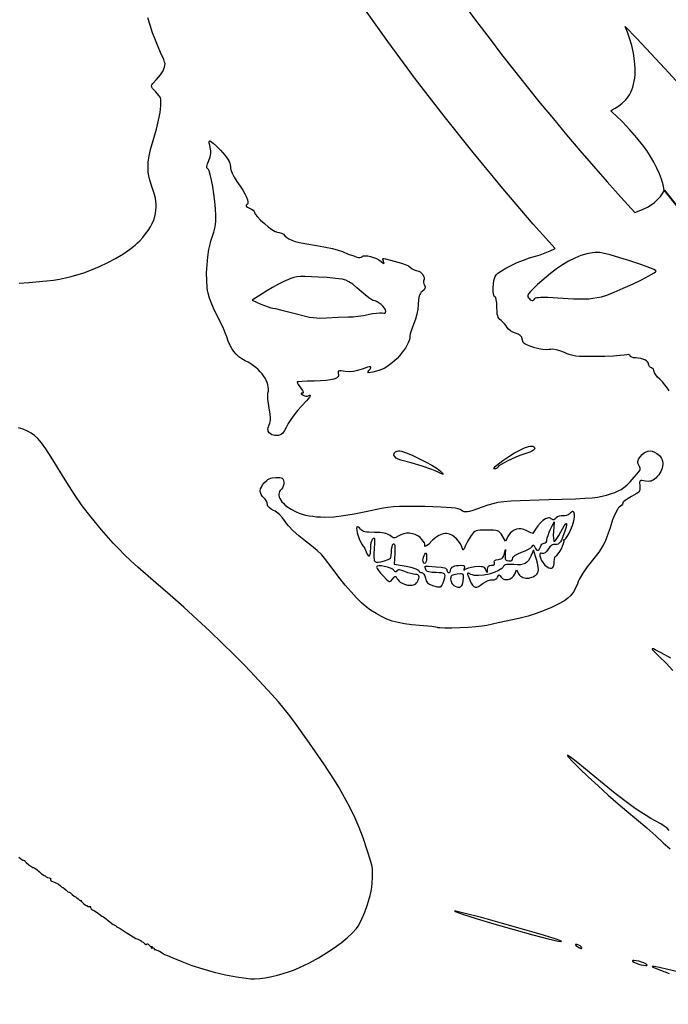
# Model space of a CAD drawing. Extents: x -8 to 8, y -8 to 8.
# Drawn here: x -4.5 to -3.3, y -4.5 to -2.7 of the extents above; entities that cross this region are included whole.
import ezdxf

# ---------------------------------------------------------------- set-up
doc = ezdxf.new("R2010")
doc.units = 0
for name, color, linetype in [('IMPORT_-_BAT', 18, 'CONTINUOUS'), ('IMPORT_-_BAT_CRACKED', 18, 'CONTINUOUS'), ('IMPORT_-_BATMAN_CAT_LADY', 18, 'CONTINUOUS'), ('IMPORT_-_CITY', 18, 'CONTINUOUS'), ('IMPORT_-_JOKER3', 18, 'CONTINUOUS'), ('LAYER_1', 18, 'CONTINUOUS')]:
    doc.layers.add(name, color=color, linetype=linetype)

msp = doc.modelspace()

# ---------------------------------------------------------------- linework, layer by layer
at = {"layer": 'IMPORT_-_BAT'}
msp.add_lwpolyline([(-3.2545, -3.0935), (-3.3063, -3.0284), (-3.3084, -3.0186), (-3.3114, -3.0087), (-3.3151, -2.9987), (-3.3196, -2.9885), (-3.3249, -2.9782), (-3.331, -2.9677), (-3.3378, -2.9572), (-3.3454, -2.9466), (-3.3556, -2.934), (-3.3684, -2.9196), (-3.3816, -2.9056), (-3.3931, -2.8945), (-3.3997, -2.8885), (-3.4024, -2.8855), (-3.4002, -2.8839), (-3.395, -2.8808), (-3.3886, -2.8768), (-3.3821, -2.8717), (-3.3763, -2.8661), (-3.3717, -2.8605), (-3.3691, -2.8564), (-3.3668, -2.8521), (-3.3648, -2.8475), (-3.363, -2.8426), (-3.3616, -2.8375), (-3.3604, -2.8321), (-3.3596, -2.8265), (-3.359, -2.8206), (-3.3588, -2.8084), (-3.3597, -2.7954), (-3.3618, -2.7818), (-3.3651, -2.7676), (-3.369, -2.7549), (-3.3729, -2.7439), (-3.3768, -2.7334), (-3.3559, -2.7555), (-3.3056, -2.8095), (-3.2645, -2.8539)], dxfattribs=at)
at = {"layer": 'IMPORT_-_BAT_CRACKED'}
for points in [[(-3.2947, -3.8714), (-3.3121, -3.8615), (-3.3228, -3.8559), (-3.3259, -3.8546), (-3.3276, -3.8542), (-3.328, -3.8543), (-3.328, -3.8547), (-3.3273, -3.856), (-3.3229, -3.8608), (-3.3153, -3.8682), (-3.303, -3.8804), (-3.2909, -3.8931)], [(-3.2973, -4.1813), (-3.3013, -4.1776), (-3.3063, -4.1737), (-3.3127, -4.1696), (-3.3303, -4.1597), (-3.339, -4.1547), (-3.3486, -4.1487), (-3.359, -4.1417), (-3.3703, -4.1337), (-3.3947, -4.1151), (-3.4213, -4.0935), (-3.4622, -4.0598), (-3.4752, -4.0496), (-3.4789, -4.0469), (-3.4805, -4.046), (-3.4807, -4.0463), (-3.4805, -4.047), (-3.4788, -4.0494), (-3.4712, -4.0577), (-3.4589, -4.07), (-3.4433, -4.0849), (-3.4257, -4.1012), (-3.4074, -4.1178), (-3.3896, -4.1333), (-3.3736, -4.1467), (-3.3561, -4.1611), (-3.3379, -4.1767), (-3.3213, -4.1914), (-3.3082, -4.2035), (-3.2959, -4.2146)], [(-3.2818, -4.4362), (-3.3, -4.4316), (-3.3147, -4.4283), (-3.3246, -4.4265), (-3.3273, -4.4263), (-3.3281, -4.4266), (-3.327, -4.4274), (-3.324, -4.4288), (-3.3132, -4.4331), (-3.2975, -4.4388)]]:
    msp.add_lwpolyline(points, dxfattribs=at)
for points in [[(-3.5776, -4.3597), (-3.5433, -4.3692), (-3.5157, -4.3764), (-3.4976, -4.3806), (-3.493, -4.3813), (-3.4919, -4.3813), (-3.4918, -4.3811), (-3.4945, -4.3798), (-3.5011, -4.3774), (-3.5242, -4.3701), (-3.5574, -4.3602), (-3.5975, -4.3489), (-3.6359, -4.3384), (-3.6649, -4.3308), (-3.6817, -4.327), (-3.6845, -4.3267), (-3.6845, -4.3269), (-3.6833, -4.3275), (-3.6698, -4.3323), (-3.6454, -4.3399), (-3.6135, -4.3494)], [(-3.4551, -4.3926), (-3.4561, -4.3908), (-3.4579, -4.3892), (-3.4603, -4.3879), (-3.4632, -4.387), (-3.4655, -4.3869), (-3.466, -4.3871), (-3.4661, -4.3876), (-3.465, -4.3891), (-3.4622, -4.3913), (-3.4592, -4.3931), (-3.4568, -4.3939), (-3.4554, -4.3938), (-3.4551, -4.3933)], [(-3.344, -4.4242), (-3.3398, -4.4246), (-3.3377, -4.4244), (-3.3374, -4.424), (-3.3376, -4.4234), (-3.3395, -4.4218), (-3.3429, -4.4201), (-3.3473, -4.4184), (-3.3522, -4.417), (-3.3569, -4.416), (-3.3611, -4.4156), (-3.3633, -4.4158), (-3.3636, -4.4162), (-3.3634, -4.4168), (-3.3614, -4.4184), (-3.3581, -4.4201), (-3.3537, -4.4217), (-3.3488, -4.4232)]]:
    msp.add_lwpolyline(points, close=True, dxfattribs=at)
at = {"layer": 'IMPORT_-_BATMAN_CAT_LADY'}
for points in [[(-4.4682, -3.1959), (-4.4511, -3.1945), (-4.4194, -3.1917), (-4.4068, -3.1902), (-4.3956, -3.1884), (-4.3852, -3.1864), (-4.3749, -3.1839), (-4.3522, -3.1771), (-4.338, -3.172), (-4.3235, -3.1659), (-4.309, -3.1589), (-4.2949, -3.1513), (-4.2818, -3.1434), (-4.2698, -3.1353), (-4.2594, -3.1272), (-4.255, -3.1233), (-4.2511, -3.1195), (-4.2456, -3.1134), (-4.2406, -3.1072), (-4.2361, -3.1008), (-4.2321, -3.0944), (-4.2288, -3.0881), (-4.226, -3.0819), (-4.224, -3.0759), (-4.2228, -3.0703), (-4.222, -3.0645), (-4.2216, -3.059), (-4.2216, -3.0537), (-4.2221, -3.0483), (-4.2231, -3.0426), (-4.2246, -3.0364), (-4.2293, -3.0215), (-4.2331, -3.0103), (-4.2351, -3.0027), (-4.236, -2.9961), (-4.2362, -2.9882), (-4.2358, -2.9775), (-4.2344, -2.9673), (-4.2316, -2.9552), (-4.227, -2.9389), (-4.2212, -2.9186), (-4.2172, -2.9021), (-4.2146, -2.8883), (-4.2133, -2.8762), (-4.213, -2.8677), (-4.2132, -2.8647), (-4.2138, -2.8622), (-4.2149, -2.86), (-4.2167, -2.8576), (-4.2224, -2.8513), (-4.2281, -2.8452), (-4.2294, -2.8429), (-4.2298, -2.8408), (-4.2292, -2.8386), (-4.2276, -2.836), (-4.2212, -2.8289), (-4.2141, -2.8206), (-4.2114, -2.8168), (-4.2093, -2.8133), (-4.2077, -2.81), (-4.2066, -2.8068), (-4.2059, -2.8037), (-4.2057, -2.8005), (-4.2064, -2.7978), (-4.2081, -2.7931), (-4.2137, -2.7805), (-4.2183, -2.7703), (-4.2231, -2.7581), (-4.228, -2.7448), (-4.2325, -2.7313), (-4.2366, -2.7183)], [(-4.4688, -4.2295), (-4.466, -4.232), (-4.463, -4.2344), (-4.4616, -4.2351), (-4.4605, -4.2352), (-4.4589, -4.2355), (-4.4584, -4.2359), (-4.4582, -4.2366), (-4.4576, -4.2376), (-4.4561, -4.2391), (-4.4511, -4.2431), (-4.4458, -4.2467), (-4.4438, -4.2479), (-4.4425, -4.2484), (-4.4402, -4.2495), (-4.4361, -4.2525), (-4.4316, -4.2561), (-4.428, -4.2593), (-4.4254, -4.2616), (-4.4233, -4.2626), (-4.4216, -4.2632), (-4.4196, -4.2647), (-4.4173, -4.2662), (-4.4147, -4.2668), (-4.4128, -4.2672), (-4.4123, -4.2675), (-4.4121, -4.2679), (-4.4122, -4.2699), (-4.4114, -4.2714), (-4.4096, -4.2726), (-4.4066, -4.2739), (-4.4022, -4.2758), (-4.3978, -4.2784), (-4.3941, -4.2809), (-4.3923, -4.2828), (-4.3915, -4.2836), (-4.3901, -4.2839), (-4.3892, -4.2843), (-4.3877, -4.2853), (-4.3842, -4.2886), (-4.3806, -4.2918), (-4.3792, -4.2927), (-4.3783, -4.2928), (-4.3774, -4.293), (-4.376, -4.2937), (-4.3727, -4.2967), (-4.3693, -4.2997), (-4.3679, -4.3006), (-4.3669, -4.301), (-4.366, -4.3013), (-4.3649, -4.3021), (-4.3623, -4.3047), (-4.3599, -4.307), (-4.3588, -4.3075), (-4.3579, -4.3074), (-4.357, -4.3071), (-4.3568, -4.3078), (-4.3566, -4.3086), (-4.3557, -4.3098), (-4.3528, -4.3128), (-4.3493, -4.3155), (-4.3478, -4.3163), (-4.3467, -4.3166), (-4.3456, -4.317), (-4.3451, -4.3179), (-4.3449, -4.3183), (-4.3442, -4.3186), (-4.3419, -4.3184), (-4.34, -4.3182), (-4.3396, -4.3184), (-4.3398, -4.3188), (-4.34, -4.3194), (-4.3398, -4.3203), (-4.3386, -4.3224), (-4.3367, -4.3243), (-4.3357, -4.3249), (-4.3349, -4.3252), (-4.3329, -4.326), (-4.3295, -4.3281), (-4.3255, -4.331), (-4.3218, -4.334), (-4.3194, -4.3358), (-4.3175, -4.3365), (-4.3163, -4.3371), (-4.3141, -4.3386), (-4.3082, -4.3437), (-4.3018, -4.349), (-4.2991, -4.3508), (-4.2972, -4.3517), (-4.2949, -4.3526), (-4.2942, -4.3532), (-4.2939, -4.3538), (-4.2935, -4.3547), (-4.2924, -4.355), (-4.2868, -4.3581), (-4.2757, -4.3654), (-4.2632, -4.3732), (-4.258, -4.376), (-4.2544, -4.3775), (-4.2502, -4.3792), (-4.2489, -4.38), (-4.2484, -4.3807), (-4.248, -4.3816), (-4.247, -4.382), (-4.2451, -4.3829), (-4.2425, -4.3851), (-4.2411, -4.3863), (-4.24, -4.3869), (-4.2392, -4.387), (-4.2385, -4.3864), (-4.2379, -4.3859), (-4.2371, -4.3859), (-4.2361, -4.3865), (-4.2349, -4.3877), (-4.2324, -4.3897), (-4.2311, -4.3904), (-4.23, -4.3906), (-4.2289, -4.3907), (-4.2285, -4.3909), (-4.2299, -4.3921), (-4.2308, -4.3928), (-4.2309, -4.3932), (-4.2285, -4.3931), (-4.227, -4.3931), (-4.2259, -4.3933), (-4.2254, -4.3938), (-4.2253, -4.3946), (-4.2253, -4.3952), (-4.225, -4.3957), (-4.2245, -4.396), (-4.2238, -4.396), (-4.2226, -4.3961), (-4.2205, -4.3968), (-4.2154, -4.3991), (-4.2107, -4.4018), (-4.2091, -4.4029), (-4.2086, -4.4037), (-4.2079, -4.4045), (-4.2064, -4.4048), (-4.2012, -4.4065), (-4.1918, -4.4107), (-4.1757, -4.4177), (-4.1573, -4.4244), (-4.1374, -4.4308), (-4.1169, -4.4365), (-4.0966, -4.4413), (-4.0771, -4.4451), (-4.0595, -4.4476), (-4.0515, -4.4484), (-4.0443, -4.4487), (-4.0351, -4.4482), (-4.0251, -4.4468), (-4.0136, -4.4445), (-4.0029, -4.442), (-3.993, -4.4392), (-3.9834, -4.4362), (-3.9742, -4.4328), (-3.9649, -4.429), (-3.9555, -4.4246), (-3.9457, -4.4197), (-3.9295, -4.4109), (-3.9146, -4.4019), (-3.9009, -4.3929), (-3.8886, -4.3839), (-3.8778, -4.3751), (-3.8685, -4.3663), (-3.861, -4.3579), (-3.858, -4.3538), (-3.8553, -4.3498), (-3.8509, -4.3409), (-3.846, -4.3289), (-3.8411, -4.3145), (-3.8364, -4.2983), (-3.8346, -4.2909), (-3.8334, -4.2836), (-3.8326, -4.2756), (-3.8321, -4.2661), (-3.8319, -4.255), (-3.8321, -4.2506), (-3.8327, -4.2463), (-3.8355, -4.2356), (-3.8409, -4.2185), (-3.8489, -4.1948), (-3.8558, -4.1764), (-3.8633, -4.1593), (-3.873, -4.1395), (-3.8794, -4.1274), (-3.8859, -4.1155), (-3.8928, -4.1035), (-3.9006, -4.0908), (-3.9197, -4.0616), (-3.9456, -4.0241), (-3.9705, -3.989), (-3.9809, -3.9751), (-3.9909, -3.9624), (-4.0015, -3.9499), (-4.0132, -3.9365), (-4.0437, -3.9035), (-4.062, -3.8844), (-4.0816, -3.8645), (-4.1026, -3.8439), (-4.1248, -3.8228), (-4.1479, -3.8013), (-4.1719, -3.7795), (-4.1967, -3.7576), (-4.2221, -3.7356), (-4.2544, -3.7076), (-4.2673, -3.6959), (-4.2787, -3.685), (-4.2892, -3.6745), (-4.2992, -3.6639), (-4.3202, -3.6401), (-4.339, -3.6174), (-4.3548, -3.5968), (-4.3689, -3.5765), (-4.3827, -3.5547), (-4.4107, -3.5092), (-4.4204, -3.4943), (-4.4281, -3.4835), (-4.4347, -3.4758), (-4.4406, -3.4703), (-4.4468, -3.4662), (-4.4537, -3.4625), (-4.4615, -3.459), (-4.4697, -3.4561)]]:
    msp.add_lwpolyline(points, dxfattribs=at)
at = {"layer": 'IMPORT_-_CITY'}
for points in [[(-3.2973, -3.3899), (-3.3007, -3.3848), (-3.3051, -3.3792), (-3.3098, -3.3737), (-3.3143, -3.369), (-3.3183, -3.3649), (-3.3215, -3.3608), (-3.3237, -3.3573), (-3.3246, -3.3548), (-3.3249, -3.3529), (-3.326, -3.351), (-3.3276, -3.3495), (-3.3296, -3.3484), (-3.3315, -3.3473), (-3.3331, -3.3457), (-3.3342, -3.3438), (-3.3346, -3.3419), (-3.335, -3.3397), (-3.3364, -3.3376), (-3.3386, -3.3356), (-3.3415, -3.3339), (-3.3449, -3.3325), (-3.3488, -3.3314), (-3.3531, -3.3307), (-3.3577, -3.3305), (-3.3616, -3.3302), (-3.3649, -3.3294), (-3.3671, -3.3282), (-3.3677, -3.3275), (-3.3679, -3.3268), (-3.3681, -3.326), (-3.3686, -3.3253), (-3.3706, -3.3246), (-3.374, -3.3247), (-3.3787, -3.3255), (-3.3861, -3.3264), (-3.3981, -3.3273), (-3.4132, -3.3279), (-3.4296, -3.3282), (-3.4511, -3.3282), (-3.459, -3.3278), (-3.4655, -3.3272), (-3.4711, -3.3263), (-3.4761, -3.325), (-3.481, -3.3232), (-3.4862, -3.321), (-3.4943, -3.3177), (-3.5014, -3.3157), (-3.5078, -3.315), (-3.5107, -3.3151), (-3.5136, -3.3154), (-3.5187, -3.3157), (-3.5251, -3.3152), (-3.5324, -3.314), (-3.5398, -3.3122), (-3.5468, -3.31), (-3.553, -3.3076), (-3.5577, -3.3051), (-3.5593, -3.3038), (-3.5603, -3.3026), (-3.562, -3.2986), (-3.5628, -3.2943), (-3.563, -3.2933), (-3.5637, -3.2922), (-3.5662, -3.29), (-3.5698, -3.2878), (-3.5742, -3.2859), (-3.5789, -3.284), (-3.5833, -3.2814), (-3.5869, -3.2785), (-3.5892, -3.2756), (-3.5912, -3.2726), (-3.594, -3.2692), (-3.5972, -3.2658), (-3.6004, -3.2629), (-3.6025, -3.261), (-3.6041, -3.259), (-3.6054, -3.2569), (-3.6064, -3.2544), (-3.6071, -3.2514), (-3.6076, -3.2479), (-3.6079, -3.2386), (-3.6081, -3.2316), (-3.6089, -3.2258), (-3.6099, -3.2219), (-3.6105, -3.2209), (-3.6112, -3.2205), (-3.6121, -3.2202), (-3.6128, -3.2192), (-3.6139, -3.2156), (-3.6144, -3.2103), (-3.6144, -3.2041), (-3.614, -3.1975), (-3.6131, -3.1913), (-3.6117, -3.1859), (-3.6109, -3.1837), (-3.6099, -3.1821), (-3.6083, -3.1802), (-3.606, -3.1781), (-3.5998, -3.1736), (-3.5916, -3.1687), (-3.5819, -3.1638), (-3.5713, -3.1589), (-3.5601, -3.1544), (-3.549, -3.1504), (-3.5384, -3.1473), (-3.5301, -3.1448), (-3.5211, -3.1415), (-3.512, -3.1376), (-3.5032, -3.1333), (-3.5423, -3.0893), (-3.597, -3.0255), (-3.6506, -2.9607), (-3.703, -2.895), (-3.7543, -2.8282), (-3.8044, -2.7605), (-3.8533, -2.6918)], [(-3.6667, -2.6946), (-3.6445, -2.7246), (-3.622, -2.7543), (-3.5993, -2.7839), (-3.5764, -2.8133), (-3.5532, -2.8425), (-3.5298, -2.8714), (-3.5062, -2.9002), (-3.4823, -2.9288), (-3.4582, -2.9572), (-3.4339, -2.9853), (-3.4094, -3.0133), (-3.3846, -3.041), (-3.3596, -3.0686), (-3.3517, -3.0655), (-3.3441, -3.0626), (-3.3368, -3.0591), (-3.33, -3.055), (-3.3238, -3.0504), (-3.3183, -3.0454), (-3.3134, -3.04), (-3.3094, -3.0343), (-3.3062, -3.0284), (-3.2546, -3.0935)]]:
    msp.add_lwpolyline(points, dxfattribs=at)
at = {"layer": 'IMPORT_-_JOKER3'}
for points in [[(-4.0179, -3.4655), (-4.0197, -3.4626), (-4.0202, -3.4611), (-4.0204, -3.4596), (-4.0198, -3.4558), (-4.018, -3.4509), (-4.017, -3.4481), (-4.0163, -3.4453), (-4.0159, -3.4423), (-4.0157, -3.439), (-4.0163, -3.4313), (-4.0181, -3.421), (-4.0195, -3.4126), (-4.0203, -3.4046), (-4.0206, -3.3981), (-4.0203, -3.3939), (-4.0196, -3.3902), (-4.0194, -3.3864), (-4.0197, -3.3826), (-4.0205, -3.3787), (-4.0217, -3.3747), (-4.0234, -3.3708), (-4.0255, -3.3668), (-4.0281, -3.3629), (-4.031, -3.3591), (-4.0343, -3.3553), (-4.038, -3.3516), (-4.042, -3.348), (-4.0464, -3.3446), (-4.051, -3.3414), (-4.056, -3.3383), (-4.0613, -3.3355), (-4.0672, -3.3321), (-4.0726, -3.3283), (-4.0773, -3.324), (-4.0816, -3.3191), (-4.0854, -3.3135), (-4.0888, -3.3072), (-4.0918, -3.3001), (-4.0946, -3.2922), (-4.0972, -3.2852), (-4.1012, -3.2759), (-4.1061, -3.2656), (-4.1113, -3.2555), (-4.1165, -3.245), (-4.1214, -3.2337), (-4.1254, -3.223), (-4.128, -3.2141), (-4.129, -3.2091), (-4.1297, -3.2035), (-4.1306, -3.1909), (-4.1307, -3.1771), (-4.13, -3.1628), (-4.1287, -3.1485), (-4.1266, -3.135), (-4.124, -3.123), (-4.1224, -3.1177), (-4.1208, -3.1131), (-4.1176, -3.1039), (-4.1155, -3.0945), (-4.1143, -3.0847), (-4.1141, -3.0738), (-4.1147, -3.0618), (-4.1159, -3.0486), (-4.1176, -3.035), (-4.1196, -3.0219), (-4.1218, -3.0101), (-4.1241, -3.0004), (-4.1263, -2.9935), (-4.1274, -2.9913), (-4.1283, -2.9902), (-4.1294, -2.9894), (-4.1301, -2.9884), (-4.1304, -2.9871), (-4.1304, -2.9855), (-4.1293, -2.9812), (-4.1268, -2.9749), (-4.1242, -2.9683), (-4.123, -2.9626), (-4.123, -2.9573), (-4.1242, -2.9516), (-4.1252, -2.9473), (-4.1259, -2.9436), (-4.126, -2.9408), (-4.1256, -2.9393), (-4.1249, -2.9393), (-4.1235, -2.9401), (-4.1191, -2.9437), (-4.1131, -2.9493), (-4.106, -2.9566), (-4.0974, -2.9661), (-4.0943, -2.9701), (-4.0919, -2.9737), (-4.0901, -2.977), (-4.0889, -2.98), (-4.0882, -2.983), (-4.088, -2.986), (-4.0878, -2.9886), (-4.0872, -2.9915), (-4.0848, -2.998), (-4.0811, -3.0051), (-4.0762, -3.0126), (-4.0703, -3.0209), (-4.0655, -3.0284), (-4.0617, -3.0351), (-4.0589, -3.0408), (-4.0571, -3.0456), (-4.0565, -3.0495), (-4.0565, -3.051), (-4.0568, -3.0523), (-4.0574, -3.0533), (-4.0583, -3.0541), (-4.0592, -3.0548), (-4.0597, -3.0555), (-4.0598, -3.0563), (-4.0594, -3.0571), (-4.0574, -3.0588), (-4.0535, -3.0608), (-4.0501, -3.0626), (-4.0472, -3.0646), (-4.0453, -3.0665), (-4.0446, -3.068), (-4.0442, -3.0695), (-4.0431, -3.0715), (-4.0392, -3.0764), (-4.0335, -3.0823), (-4.0268, -3.0884), (-4.0198, -3.0943), (-4.0131, -3.0992), (-4.0074, -3.1026), (-4.0051, -3.1035), (-4.0034, -3.1038), (-3.9999, -3.1044), (-3.9961, -3.1058), (-3.9925, -3.1079), (-3.9896, -3.1105), (-3.9864, -3.1134), (-3.9824, -3.116), (-3.9774, -3.1184), (-3.9712, -3.1206), (-3.9634, -3.1226), (-3.9541, -3.1246), (-3.9294, -3.1287), (-3.9167, -3.1309), (-3.9043, -3.1336), (-3.8936, -3.1364), (-3.8861, -3.1391), (-3.8758, -3.1435), (-3.8696, -3.1456), (-3.8654, -3.1468), (-3.8602, -3.1488), (-3.8575, -3.1495), (-3.8549, -3.1496), (-3.8525, -3.1491), (-3.8507, -3.148), (-3.8497, -3.1473), (-3.8483, -3.1468), (-3.8448, -3.1464), (-3.8403, -3.1468), (-3.8353, -3.1478), (-3.8301, -3.1494), (-3.825, -3.1514), (-3.8204, -3.1539), (-3.8165, -3.1567), (-3.813, -3.1596), (-3.8114, -3.1604), (-3.8111, -3.1601), (-3.8113, -3.1593), (-3.8124, -3.156), (-3.8132, -3.153), (-3.8132, -3.1521), (-3.813, -3.1515), (-3.8124, -3.1512), (-3.8116, -3.1512), (-3.8088, -3.152), (-3.7998, -3.1546), (-3.7865, -3.1578), (-3.7796, -3.1596), (-3.7729, -3.1621), (-3.7673, -3.1649), (-3.7634, -3.1676), (-3.7603, -3.17), (-3.7569, -3.172), (-3.7535, -3.1733), (-3.7507, -3.1738), (-3.7482, -3.1743), (-3.7458, -3.1757), (-3.7435, -3.1778), (-3.7415, -3.1803), (-3.74, -3.183), (-3.7391, -3.1858), (-3.7389, -3.1884), (-3.7396, -3.1905), (-3.7401, -3.1922), (-3.7401, -3.1945), (-3.7395, -3.197), (-3.7384, -3.1994), (-3.7373, -3.2023), (-3.7372, -3.2037), (-3.7375, -3.205), (-3.7391, -3.2077), (-3.7422, -3.2106), (-3.744, -3.2123), (-3.7455, -3.2142), (-3.7467, -3.2163), (-3.7477, -3.2189), (-3.7491, -3.2253), (-3.7497, -3.2342), (-3.7505, -3.2424), (-3.7523, -3.2516), (-3.7547, -3.2606), (-3.7575, -3.2683), (-3.7602, -3.2751), (-3.7625, -3.2816), (-3.764, -3.2871), (-3.7646, -3.2909), (-3.7649, -3.2948), (-3.766, -3.299), (-3.7676, -3.3034), (-3.7699, -3.308), (-3.7726, -3.3127), (-3.7759, -3.3174), (-3.7795, -3.3221), (-3.7834, -3.3268), (-3.7877, -3.3313), (-3.7922, -3.3355), (-3.7968, -3.3395), (-3.8016, -3.3432), (-3.8064, -3.3465), (-3.8112, -3.3493), (-3.8159, -3.3516), (-3.8206, -3.3533), (-3.8315, -3.3562), (-3.8353, -3.3569), (-3.8381, -3.3572), (-3.8398, -3.3569), (-3.8404, -3.3561), (-3.84, -3.3549), (-3.8386, -3.3532), (-3.8362, -3.3506), (-3.8349, -3.3486), (-3.8348, -3.3473), (-3.8357, -3.3467), (-3.8378, -3.3467), (-3.8409, -3.3473), (-3.8506, -3.3506), (-3.8587, -3.3532), (-3.8663, -3.3547), (-3.8738, -3.3553), (-3.8812, -3.3548), (-3.8886, -3.3539), (-3.8911, -3.3539), (-3.8927, -3.3541), (-3.8937, -3.3546), (-3.8941, -3.3555), (-3.8936, -3.3583), (-3.8931, -3.36), (-3.893, -3.3615), (-3.8934, -3.363), (-3.8942, -3.3643), (-3.8954, -3.3656), (-3.897, -3.3667), (-3.9015, -3.3686), (-3.9077, -3.3701), (-3.9157, -3.3712), (-3.9255, -3.3718), (-3.937, -3.3721), (-3.949, -3.3723), (-3.9588, -3.3727), (-3.9654, -3.3734), (-3.9673, -3.3738), (-3.9679, -3.3742), (-3.9673, -3.3757), (-3.9659, -3.3782), (-3.961, -3.3851), (-3.9581, -3.389), (-3.9568, -3.3917), (-3.9567, -3.3927), (-3.9569, -3.3934), (-3.9575, -3.3938), (-3.9585, -3.3939), (-3.9599, -3.3942), (-3.9602, -3.3945), (-3.9602, -3.3949), (-3.9592, -3.396), (-3.957, -3.3975), (-3.9545, -3.3986), (-3.9519, -3.3993), (-3.9496, -3.3993), (-3.9479, -3.3988), (-3.9454, -3.3976), (-3.9446, -3.3974), (-3.9442, -3.3976), (-3.9443, -3.3988), (-3.9455, -3.4011), (-3.9478, -3.4042), (-3.951, -3.408), (-3.9598, -3.4173), (-3.9664, -3.4244), (-3.9731, -3.4327), (-3.9791, -3.4412), (-3.9836, -3.4488), (-3.9872, -3.4555), (-3.9907, -3.4613), (-3.9937, -3.4657), (-3.9958, -3.468), (-3.9984, -3.4692), (-4.0013, -3.47), (-4.0044, -3.4704), (-4.0076, -3.4702), (-4.0106, -3.4697), (-4.0135, -3.4687), (-4.0159, -3.4673)], [(-3.5393, -3.2234), (-3.5382, -3.2225), (-3.5361, -3.2218), (-3.5329, -3.2214), (-3.5285, -3.2211), (-3.5161, -3.2213), (-3.4983, -3.2223), (-3.47, -3.224), (-3.4593, -3.2243), (-3.4503, -3.2243), (-3.4423, -3.2239), (-3.4349, -3.2231), (-3.4196, -3.2203), (-3.4101, -3.2173), (-3.3964, -3.212), (-3.3804, -3.2051), (-3.3635, -3.1975), (-3.3475, -3.1897), (-3.334, -3.1828), (-3.3247, -3.1773), (-3.3221, -3.1754), (-3.3212, -3.1742), (-3.3222, -3.1731), (-3.3251, -3.1715), (-3.3356, -3.1671), (-3.3506, -3.1616), (-3.3683, -3.1557), (-3.3866, -3.15), (-3.4036, -3.1451), (-3.4173, -3.1418), (-3.4223, -3.1408), (-3.4258, -3.1405), (-3.4306, -3.1407), (-3.4356, -3.1412), (-3.4459, -3.1431), (-3.4567, -3.1463), (-3.4677, -3.1507), (-3.4788, -3.1561), (-3.4898, -3.1626), (-3.5007, -3.17), (-3.5112, -3.1783), (-3.5346, -3.1985), (-3.5422, -3.2055), (-3.5475, -3.2109), (-3.5507, -3.2149), (-3.5522, -3.2179), (-3.5524, -3.2191), (-3.5523, -3.2202), (-3.5512, -3.2222), (-3.5494, -3.2242), (-3.5477, -3.2256), (-3.5461, -3.2265), (-3.5446, -3.2269), (-3.5431, -3.2268), (-3.5418, -3.2262), (-3.5405, -3.2251)], [(-3.8752, -3.2566), (-3.867, -3.2564), (-3.8575, -3.2555), (-3.848, -3.2541), (-3.8396, -3.2523), (-3.8321, -3.2507), (-3.825, -3.2496), (-3.8189, -3.2491), (-3.8148, -3.2495), (-3.8117, -3.25), (-3.8095, -3.2496), (-3.8088, -3.2491), (-3.8083, -3.2483), (-3.8079, -3.2461), (-3.8086, -3.2436), (-3.8104, -3.2407), (-3.8131, -3.2375), (-3.8164, -3.2344), (-3.8201, -3.2316), (-3.8238, -3.2293), (-3.8272, -3.2277), (-3.8302, -3.2272), (-3.8315, -3.2268), (-3.8334, -3.2259), (-3.8387, -3.2223), (-3.8452, -3.2171), (-3.8524, -3.2107), (-3.8599, -3.204), (-3.8676, -3.1979), (-3.8745, -3.1932), (-3.8797, -3.1905), (-3.8867, -3.1888), (-3.8985, -3.1872), (-3.9135, -3.1858), (-3.93, -3.1848), (-3.9536, -3.1839), (-3.9616, -3.1839), (-3.968, -3.1844), (-3.9735, -3.1855), (-3.9788, -3.1872), (-3.9917, -3.193), (-4.0013, -3.1979), (-4.012, -3.2036), (-4.0222, -3.2095), (-4.0309, -3.2148), (-4.049, -3.2264), (-4.033, -3.2334), (-4.0201, -3.2385), (-4.015, -3.2401), (-4.0116, -3.2407), (-4.0068, -3.2415), (-3.9975, -3.2436), (-3.9712, -3.2505), (-3.9528, -3.2552), (-3.9454, -3.2568), (-3.9388, -3.2579), (-3.9327, -3.2585), (-3.9269, -3.2587), (-3.9146, -3.2581), (-3.8941, -3.2568)], [(-3.6079, -3.5237), (-3.5969, -3.5154), (-3.5861, -3.5079), (-3.5759, -3.5016), (-3.5665, -3.4964), (-3.5581, -3.4926), (-3.551, -3.4902), (-3.548, -3.4896), (-3.5454, -3.4894), (-3.5432, -3.4896), (-3.5415, -3.4903), (-3.5401, -3.4916), (-3.5397, -3.4931), (-3.5403, -3.4946), (-3.5421, -3.4963), (-3.5449, -3.4981), (-3.5488, -3.4999), (-3.5596, -3.5039), (-3.5663, -3.5062), (-3.5736, -3.5091), (-3.5882, -3.5158), (-3.5947, -3.5192), (-3.6001, -3.5224), (-3.6041, -3.5251), (-3.6062, -3.5271), (-3.6073, -3.5284), (-3.6088, -3.5295), (-3.6105, -3.5302), (-3.6122, -3.5304), (-3.6129, -3.5303), (-3.6131, -3.5299), (-3.6126, -3.5284), (-3.6108, -3.5263)], [(-3.7148, -3.8159), (-3.7178, -3.8152), (-3.7249, -3.8143), (-3.747, -3.8124), (-3.7614, -3.8111), (-3.7742, -3.8094), (-3.7858, -3.8072), (-3.7963, -3.8043), (-3.8063, -3.8007), (-3.8159, -3.7963), (-3.8255, -3.791), (-3.8354, -3.7846), (-3.8434, -3.7786), (-3.8519, -3.7713), (-3.8609, -3.7624), (-3.8706, -3.7519), (-3.8811, -3.7396), (-3.8924, -3.7254), (-3.9048, -3.7093), (-3.9182, -3.6911), (-3.9234, -3.6852), (-3.9317, -3.6774), (-3.9419, -3.6688), (-3.9529, -3.6603), (-3.9646, -3.651), (-3.975, -3.6417), (-3.9834, -3.6329), (-3.9867, -3.6289), (-3.9893, -3.6252), (-3.9941, -3.6184), (-3.9994, -3.6126), (-4.0048, -3.6081), (-4.0075, -3.6063), (-4.0101, -3.6051), (-4.0147, -3.6027), (-4.0182, -3.6), (-4.0204, -3.5972), (-4.021, -3.5957), (-4.0212, -3.5943), (-4.0217, -3.5915), (-4.0232, -3.5882), (-4.0253, -3.585), (-4.0279, -3.5822), (-4.0307, -3.5792), (-4.0327, -3.5762), (-4.0339, -3.5731), (-4.0342, -3.5699), (-4.0336, -3.5665), (-4.0322, -3.563), (-4.03, -3.5593), (-4.0269, -3.5553), (-4.0226, -3.5511), (-4.0204, -3.5495), (-4.018, -3.5483), (-4.0154, -3.5473), (-4.0126, -3.5466), (-4.0061, -3.5459), (-3.999, -3.546), (-3.9966, -3.5463), (-3.9949, -3.547), (-3.9936, -3.548), (-3.9928, -3.5495), (-3.9919, -3.5541), (-3.9919, -3.5578), (-3.9927, -3.5615), (-3.9941, -3.5647), (-3.996, -3.567), (-3.998, -3.569), (-3.9994, -3.5711), (-4.0003, -3.5735), (-4.0006, -3.5759), (-4.0004, -3.5785), (-3.9998, -3.5812), (-3.9986, -3.5839), (-3.997, -3.5867), (-3.995, -3.5895), (-3.9925, -3.5923), (-3.9896, -3.595), (-3.9864, -3.5978), (-3.9787, -3.6029), (-3.9696, -3.6076), (-3.9641, -3.6098), (-3.9584, -3.6118), (-3.9525, -3.6134), (-3.9462, -3.6147), (-3.9396, -3.6157), (-3.9328, -3.6165), (-3.9256, -3.6169), (-3.918, -3.617), (-3.9018, -3.6164), (-3.8841, -3.6145), (-3.8648, -3.6115), (-3.8438, -3.6073), (-3.8156, -3.6013), (-3.8046, -3.5995), (-3.7942, -3.5983), (-3.7833, -3.5976), (-3.771, -3.5973), (-3.7376, -3.5977), (-3.7086, -3.5985), (-3.6897, -3.5997), (-3.6832, -3.6005), (-3.6783, -3.6015), (-3.6747, -3.6027), (-3.6721, -3.6041), (-3.6696, -3.6058), (-3.6672, -3.6068), (-3.6645, -3.6073), (-3.6611, -3.6071), (-3.6567, -3.6062), (-3.6509, -3.6045), (-3.6337, -3.5987), (-3.6234, -3.5952), (-3.6145, -3.5925), (-3.6057, -3.5905), (-3.5956, -3.5891), (-3.5828, -3.588), (-3.566, -3.5872), (-3.5146, -3.5856), (-3.4661, -3.5841), (-3.4494, -3.5833), (-3.4365, -3.5824), (-3.4264, -3.5812), (-3.4181, -3.5797), (-3.4107, -3.5778), (-3.4032, -3.5754), (-3.3957, -3.5727), (-3.3894, -3.5701), (-3.384, -3.5673), (-3.379, -3.5638), (-3.3738, -3.5594), (-3.3681, -3.5536), (-3.3529, -3.5363), (-3.3505, -3.5331), (-3.3499, -3.5317), (-3.3496, -3.5303), (-3.3497, -3.5289), (-3.3501, -3.5274), (-3.3519, -3.5239), (-3.3537, -3.5202), (-3.3541, -3.5186), (-3.354, -3.5169), (-3.3534, -3.5151), (-3.3525, -3.5131), (-3.3491, -3.5081), (-3.3459, -3.5043), (-3.3426, -3.5014), (-3.3391, -3.4994), (-3.3355, -3.4982), (-3.3318, -3.4979), (-3.3279, -3.4985), (-3.3239, -3.5), (-3.3197, -3.5024), (-3.3171, -3.5043), (-3.3148, -3.5065), (-3.3129, -3.5089), (-3.3114, -3.5114), (-3.3102, -3.5141), (-3.3094, -3.5168), (-3.309, -3.5197), (-3.309, -3.5227), (-3.3093, -3.5257), (-3.31, -3.5288), (-3.3111, -3.5319), (-3.3125, -3.535), (-3.3143, -3.5381), (-3.3164, -3.5412), (-3.319, -3.5441), (-3.3218, -3.5471), (-3.3261, -3.5504), (-3.3281, -3.5515), (-3.3302, -3.5523), (-3.3324, -3.5527), (-3.3348, -3.5529), (-3.3404, -3.5522), (-3.3466, -3.5513), (-3.3485, -3.5514), (-3.3497, -3.5519), (-3.3504, -3.5531), (-3.3507, -3.555), (-3.3504, -3.5611), (-3.3502, -3.5645), (-3.3504, -3.5673), (-3.351, -3.5696), (-3.3522, -3.5716), (-3.3541, -3.5735), (-3.3568, -3.5755), (-3.3654, -3.5802), (-3.3715, -3.5836), (-3.3766, -3.587), (-3.38, -3.5899), (-3.3809, -3.591), (-3.3812, -3.5919), (-3.3817, -3.5936), (-3.3831, -3.5957), (-3.3851, -3.5977), (-3.3876, -3.5995), (-3.3892, -3.601), (-3.3909, -3.6034), (-3.3949, -3.6111), (-3.3994, -3.6222), (-3.4041, -3.6362), (-3.4073, -3.646), (-3.4102, -3.6542), (-3.4131, -3.6613), (-3.4162, -3.6677), (-3.4198, -3.6738), (-3.4241, -3.68), (-3.4358, -3.6947), (-3.4452, -3.7066), (-3.4531, -3.7181), (-3.4591, -3.7285), (-3.4613, -3.7331), (-3.4629, -3.7372), (-3.466, -3.7449), (-3.47, -3.7519), (-3.4746, -3.7581), (-3.4799, -3.7633), (-3.4834, -3.7659), (-3.4875, -3.7686), (-3.4976, -3.7742), (-3.5096, -3.7799), (-3.523, -3.7854), (-3.5372, -3.7907), (-3.5518, -3.7953), (-3.5662, -3.7993), (-3.5798, -3.8022), (-3.6057, -3.8074), (-3.6262, -3.8121), (-3.6342, -3.8136), (-3.6459, -3.8149), (-3.6599, -3.8159), (-3.6748, -3.8167), (-3.6892, -3.8172), (-3.7016, -3.8172), (-3.7106, -3.8168), (-3.7134, -3.8164)], [(-3.7146, -3.5358), (-3.7188, -3.5339), (-3.7252, -3.5315), (-3.7423, -3.5257), (-3.7623, -3.5197), (-3.7812, -3.5147), (-3.786, -3.5131), (-3.7896, -3.5109), (-3.792, -3.5083), (-3.7933, -3.5056), (-3.7934, -3.5043), (-3.7932, -3.503), (-3.7927, -3.5018), (-3.7919, -3.5007), (-3.7907, -3.4997), (-3.7891, -3.4988), (-3.7873, -3.4982), (-3.785, -3.4977), (-3.7829, -3.4978), (-3.7798, -3.4985), (-3.7712, -3.5014), (-3.7604, -3.5059), (-3.7483, -3.5115), (-3.7362, -3.5176), (-3.7249, -3.5238), (-3.7157, -3.5295), (-3.7122, -3.532), (-3.7096, -3.5342), (-3.7055, -3.5384), (-3.7048, -3.5396), (-3.7049, -3.5401), (-3.7059, -3.54), (-3.7079, -3.5392)], [(-3.7045, -3.7353), (-3.7026, -3.7299), (-3.7015, -3.7257), (-3.7013, -3.7225), (-3.7016, -3.7213), (-3.7021, -3.7202), (-3.703, -3.7194), (-3.7041, -3.7187), (-3.7072, -3.7178), (-3.7117, -3.7173), (-3.7175, -3.7172), (-3.7253, -3.7169), (-3.7307, -3.7159), (-3.7326, -3.7152), (-3.7341, -3.7143), (-3.7352, -3.7131), (-3.7359, -3.7117), (-3.7372, -3.7077), (-3.7373, -3.7063), (-3.7371, -3.7057), (-3.7309, -3.7057), (-3.7171, -3.7065), (-3.7083, -3.7073), (-3.7024, -3.7086), (-3.7004, -3.7094), (-3.699, -3.7103), (-3.6981, -3.7113), (-3.6979, -3.7125), (-3.6976, -3.7143), (-3.6969, -3.7158), (-3.6958, -3.7168), (-3.6946, -3.7172), (-3.6933, -3.7168), (-3.6922, -3.7158), (-3.6915, -3.7143), (-3.6912, -3.7125), (-3.6909, -3.7106), (-3.6899, -3.7089), (-3.6884, -3.7074), (-3.6862, -3.7062), (-3.6836, -3.7052), (-3.6804, -3.7044), (-3.6768, -3.704), (-3.6727, -3.7038), (-3.669, -3.7041), (-3.6677, -3.7045), (-3.6669, -3.7051), (-3.6663, -3.7059), (-3.6661, -3.7069), (-3.6666, -3.7097), (-3.6672, -3.7118), (-3.6672, -3.7129), (-3.6667, -3.7129), (-3.6657, -3.7118), (-3.6634, -3.7103), (-3.6592, -3.7087), (-3.6536, -3.7074), (-3.6474, -3.7064), (-3.6392, -3.7058), (-3.6362, -3.7059), (-3.634, -3.7063), (-3.6322, -3.707), (-3.6307, -3.7082), (-3.6295, -3.7097), (-3.6284, -3.7118), (-3.6264, -3.7157), (-3.6254, -3.717), (-3.625, -3.7156), (-3.6248, -3.7113), (-3.6243, -3.7079), (-3.6237, -3.7066), (-3.623, -3.7056), (-3.622, -3.7048), (-3.6207, -3.7043), (-3.6175, -3.7038), (-3.6145, -3.7035), (-3.6127, -3.7027), (-3.6122, -3.702), (-3.612, -3.7012), (-3.6123, -3.699), (-3.6127, -3.6979), (-3.6126, -3.6968), (-3.6123, -3.6959), (-3.6116, -3.6951), (-3.6091, -3.694), (-3.6052, -3.6932), (-3.6008, -3.6922), (-3.5991, -3.6914), (-3.5977, -3.6903), (-3.5965, -3.6888), (-3.5956, -3.687), (-3.5941, -3.6822), (-3.593, -3.677), (-3.5924, -3.6754), (-3.5928, -3.6838), (-3.593, -3.6899), (-3.5928, -3.692), (-3.5922, -3.6935), (-3.5913, -3.6946), (-3.5901, -3.6953), (-3.5862, -3.696), (-3.583, -3.6958), (-3.5808, -3.695), (-3.5795, -3.6934), (-3.5792, -3.6913), (-3.579, -3.69), (-3.5783, -3.6887), (-3.577, -3.6873), (-3.5753, -3.686), (-3.5703, -3.6832), (-3.5634, -3.6804), (-3.5569, -3.6779), (-3.5511, -3.6751), (-3.5467, -3.6724), (-3.5444, -3.6702), (-3.5429, -3.6682), (-3.5423, -3.6678), (-3.5417, -3.6677), (-3.5406, -3.6688), (-3.5394, -3.6714), (-3.5382, -3.6739), (-3.537, -3.6757), (-3.5357, -3.6767), (-3.5343, -3.6769), (-3.533, -3.6764), (-3.5318, -3.6752), (-3.5306, -3.6732), (-3.5296, -3.6705), (-3.5284, -3.6679), (-3.5267, -3.6658), (-3.5247, -3.6644), (-3.5227, -3.6638), (-3.5208, -3.6634), (-3.5193, -3.6621), (-3.5182, -3.6603), (-3.5178, -3.658), (-3.5172, -3.6547), (-3.5158, -3.65), (-3.5137, -3.6445), (-3.5111, -3.6388), (-3.5045, -3.6255), (-3.506, -3.643), (-3.5064, -3.6498), (-3.5062, -3.6554), (-3.5056, -3.6591), (-3.5051, -3.6602), (-3.5045, -3.6605), (-3.5036, -3.6602), (-3.5026, -3.6592), (-3.4997, -3.6555), (-3.4963, -3.6501), (-3.4927, -3.6435), (-3.4867, -3.6327), (-3.4845, -3.6297), (-3.4831, -3.6285), (-3.4826, -3.6285), (-3.4823, -3.629), (-3.4823, -3.6312), (-3.4832, -3.6351), (-3.4848, -3.6408), (-3.4894, -3.6538), (-3.4915, -3.6584), (-3.4936, -3.6619), (-3.4956, -3.6643), (-3.4978, -3.6659), (-3.5001, -3.6665), (-3.5027, -3.6665), (-3.5044, -3.6664), (-3.5061, -3.6666), (-3.5077, -3.6672), (-3.5093, -3.6681), (-3.5125, -3.6709), (-3.5155, -3.675), (-3.5183, -3.6788), (-3.5212, -3.6814), (-3.5239, -3.6827), (-3.5252, -3.6828), (-3.5264, -3.6826), (-3.528, -3.6822), (-3.5292, -3.6823), (-3.53, -3.6829), (-3.5305, -3.6838), (-3.5307, -3.6852), (-3.5306, -3.6868), (-3.5296, -3.6907), (-3.5276, -3.6951), (-3.5248, -3.6995), (-3.5214, -3.7035), (-3.5175, -3.7066), (-3.5145, -3.7083), (-3.5118, -3.7091), (-3.5096, -3.7091), (-3.5078, -3.7083), (-3.5064, -3.7067), (-3.5054, -3.7043), (-3.5048, -3.701), (-3.5046, -3.697), (-3.5043, -3.6932), (-3.5037, -3.69), (-3.5027, -3.6879), (-3.5022, -3.6874), (-3.5016, -3.6872), (-3.5007, -3.6869), (-3.4997, -3.6861), (-3.4973, -3.6832), (-3.4945, -3.679), (-3.4918, -3.6741), (-3.4894, -3.6692), (-3.4876, -3.6646), (-3.4867, -3.6611), (-3.4867, -3.6599), (-3.487, -3.6592), (-3.4875, -3.6584), (-3.4874, -3.6578), (-3.4867, -3.6573), (-3.4855, -3.6572), (-3.4847, -3.6568), (-3.4836, -3.6559), (-3.481, -3.6523), (-3.478, -3.6471), (-3.475, -3.6407), (-3.4716, -3.632), (-3.4694, -3.6241), (-3.4682, -3.6173), (-3.4681, -3.6121), (-3.4684, -3.6101), (-3.469, -3.6085), (-3.4698, -3.6075), (-3.4709, -3.6071), (-3.4722, -3.6073), (-3.4737, -3.6081), (-3.4755, -3.6095), (-3.4775, -3.6117), (-3.4796, -3.6133), (-3.4824, -3.6145), (-3.4857, -3.615), (-3.4889, -3.6148), (-3.4924, -3.6146), (-3.4957, -3.6152), (-3.4987, -3.6166), (-3.501, -3.6186), (-3.5034, -3.621), (-3.5055, -3.622), (-3.5065, -3.622), (-3.5076, -3.6217), (-3.51, -3.6202), (-3.5114, -3.6192), (-3.513, -3.6187), (-3.5147, -3.6186), (-3.5166, -3.6188), (-3.5206, -3.6203), (-3.5249, -3.6232), (-3.5294, -3.6273), (-3.534, -3.6326), (-3.5386, -3.639), (-3.543, -3.6464), (-3.544, -3.6463), (-3.5465, -3.6454), (-3.5542, -3.6419), (-3.5592, -3.6397), (-3.564, -3.6385), (-3.5686, -3.6383), (-3.5728, -3.6389), (-3.5768, -3.6404), (-3.5804, -3.6428), (-3.5837, -3.6462), (-3.5867, -3.6504), (-3.5925, -3.6602), (-3.5985, -3.6504), (-3.6004, -3.6473), (-3.6023, -3.6449), (-3.6043, -3.6432), (-3.6067, -3.642), (-3.6098, -3.6412), (-3.6139, -3.6407), (-3.6259, -3.6405), (-3.6379, -3.6408), (-3.642, -3.6412), (-3.6452, -3.642), (-3.6478, -3.6432), (-3.65, -3.6448), (-3.6542, -3.6501), (-3.6602, -3.6596), (-3.6629, -3.6648), (-3.665, -3.6692), (-3.6671, -3.6741), (-3.6685, -3.676), (-3.669, -3.676), (-3.6695, -3.6753), (-3.6704, -3.6722), (-3.6717, -3.6689), (-3.674, -3.6648), (-3.677, -3.6604), (-3.6805, -3.6563), (-3.6854, -3.652), (-3.6879, -3.6503), (-3.6905, -3.6489), (-3.6931, -3.6479), (-3.6957, -3.6472), (-3.6984, -3.6469), (-3.7011, -3.6469), (-3.7039, -3.6472), (-3.7066, -3.6479), (-3.7094, -3.6489), (-3.7122, -3.6502), (-3.7179, -3.6539), (-3.7236, -3.6588), (-3.7313, -3.6663), (-3.7338, -3.6685), (-3.7356, -3.6697), (-3.7368, -3.67), (-3.7375, -3.6695), (-3.7379, -3.6661), (-3.7385, -3.6637), (-3.7404, -3.6606), (-3.743, -3.6572), (-3.7463, -3.6538), (-3.7503, -3.6507), (-3.7549, -3.6484), (-3.7598, -3.647), (-3.7651, -3.6462), (-3.7705, -3.6463), (-3.7758, -3.6472), (-3.7809, -3.6489), (-3.7856, -3.6515), (-3.7898, -3.6539), (-3.7915, -3.6545), (-3.7931, -3.6546), (-3.7946, -3.6543), (-3.7963, -3.6535), (-3.8004, -3.6505), (-3.8026, -3.649), (-3.8049, -3.6477), (-3.8077, -3.6467), (-3.8108, -3.6459), (-3.8184, -3.645), (-3.8283, -3.6447), (-3.8386, -3.6445), (-3.8424, -3.6442), (-3.8456, -3.6436), (-3.8481, -3.6428), (-3.8502, -3.6418), (-3.8519, -3.6404), (-3.8533, -3.6388), (-3.8552, -3.6366), (-3.8572, -3.6351), (-3.8588, -3.6345), (-3.8595, -3.6346), (-3.8601, -3.6349), (-3.8604, -3.6357), (-3.8606, -3.6369), (-3.8603, -3.6406), (-3.8593, -3.6454), (-3.8577, -3.6508), (-3.8558, -3.6563), (-3.8536, -3.6615), (-3.8514, -3.6657), (-3.8493, -3.6686), (-3.8476, -3.6707), (-3.8459, -3.6735), (-3.8443, -3.6767), (-3.8431, -3.6798), (-3.8417, -3.6836), (-3.8402, -3.6859), (-3.8389, -3.6869), (-3.8382, -3.687), (-3.8376, -3.6867), (-3.8366, -3.6851), (-3.8358, -3.6824), (-3.8353, -3.6785), (-3.8352, -3.6736), (-3.8349, -3.668), (-3.8341, -3.6628), (-3.8328, -3.6587), (-3.832, -3.6571), (-3.8312, -3.6561), (-3.8301, -3.6552), (-3.8292, -3.6551), (-3.8286, -3.6558), (-3.8283, -3.6575), (-3.8282, -3.6637), (-3.829, -3.6744), (-3.8296, -3.6828), (-3.8298, -3.6891), (-3.8292, -3.6936), (-3.8287, -3.6953), (-3.8279, -3.6965), (-3.8268, -3.6974), (-3.8255, -3.698), (-3.822, -3.6982), (-3.817, -3.6975), (-3.8106, -3.6959), (-3.8036, -3.6937), (-3.8014, -3.6925), (-3.7998, -3.6911), (-3.7988, -3.6893), (-3.7982, -3.6869), (-3.7979, -3.68), (-3.7976, -3.675), (-3.7968, -3.6706), (-3.7957, -3.6672), (-3.795, -3.6661), (-3.7943, -3.6654), (-3.7935, -3.6651), (-3.7928, -3.6656), (-3.7923, -3.6667), (-3.7919, -3.6685), (-3.7916, -3.6741), (-3.7918, -3.6824), (-3.7929, -3.7017), (-3.7714, -3.7057), (-3.7629, -3.7075), (-3.7558, -3.7096), (-3.7508, -3.7116), (-3.7493, -3.7126), (-3.7486, -3.7134), (-3.7478, -3.7149), (-3.7464, -3.7161), (-3.7448, -3.7169), (-3.743, -3.7172), (-3.7421, -3.7174), (-3.7412, -3.7179), (-3.7394, -3.7201), (-3.7378, -3.7232), (-3.7367, -3.727), (-3.7353, -3.7319), (-3.7342, -3.7339), (-3.7329, -3.7355), (-3.7312, -3.7369), (-3.7292, -3.7381), (-3.7238, -3.7401), (-3.7146, -3.7426), (-3.7117, -3.743), (-3.7096, -3.7429), (-3.708, -3.7421), (-3.7068, -3.7406)], [(-3.7412, -3.6947), (-3.7409, -3.692), (-3.7402, -3.6891), (-3.7391, -3.6862), (-3.7379, -3.6838), (-3.7363, -3.682), (-3.7358, -3.6818), (-3.7353, -3.6822), (-3.7348, -3.6848), (-3.7346, -3.6897), (-3.7348, -3.6939), (-3.7355, -3.6973), (-3.7366, -3.6996), (-3.7372, -3.7003), (-3.7379, -3.7005), (-3.7392, -3.7), (-3.7402, -3.6988), (-3.7409, -3.6969)], [(-3.6327, -3.7364), (-3.6284, -3.7336), (-3.6239, -3.7314), (-3.6195, -3.7301), (-3.616, -3.7299), (-3.6128, -3.7299), (-3.6101, -3.7291), (-3.608, -3.7275), (-3.6066, -3.7252), (-3.6052, -3.7222), (-3.6047, -3.7215), (-3.604, -3.7212), (-3.6033, -3.7215), (-3.6024, -3.7223), (-3.6, -3.7255), (-3.5975, -3.7279), (-3.5944, -3.7294), (-3.591, -3.7298), (-3.5874, -3.7294), (-3.5838, -3.7282), (-3.5805, -3.7261), (-3.5777, -3.7233), (-3.5756, -3.7198), (-3.5723, -3.7123), (-3.5683, -3.7197), (-3.5669, -3.7218), (-3.5652, -3.7235), (-3.5632, -3.7248), (-3.5609, -3.7258), (-3.5584, -3.7266), (-3.5558, -3.727), (-3.5503, -3.7269), (-3.5449, -3.7256), (-3.5424, -3.7245), (-3.54, -3.7232), (-3.5379, -3.7216), (-3.536, -3.7198), (-3.5344, -3.7177), (-3.5333, -3.7154), (-3.5329, -3.712), (-3.5335, -3.7067), (-3.5348, -3.7002), (-3.5367, -3.6933), (-3.5422, -3.6765), (-3.5462, -3.686), (-3.5486, -3.6911), (-3.5511, -3.6952), (-3.5539, -3.6983), (-3.5572, -3.7006), (-3.561, -3.7021), (-3.5655, -3.7029), (-3.571, -3.7031), (-3.5774, -3.7027), (-3.5851, -3.7023), (-3.5906, -3.7026), (-3.5926, -3.7031), (-3.5941, -3.7038), (-3.5952, -3.7046), (-3.5958, -3.7057), (-3.5971, -3.7078), (-3.5991, -3.7098), (-3.6018, -3.7117), (-3.605, -3.7136), (-3.613, -3.717), (-3.6221, -3.7197), (-3.6317, -3.7216), (-3.6408, -3.7225), (-3.645, -3.7225), (-3.6488, -3.7221), (-3.6521, -3.7214), (-3.6548, -3.7204), (-3.6592, -3.7183), (-3.6603, -3.7181), (-3.6608, -3.7188), (-3.6606, -3.7204), (-3.6597, -3.723), (-3.6562, -3.7318), (-3.654, -3.7364), (-3.6519, -3.7398), (-3.6496, -3.7421), (-3.6471, -3.7432), (-3.6443, -3.7431), (-3.641, -3.742), (-3.6372, -3.7397)], [(-3.7513, -3.7341), (-3.7497, -3.7307), (-3.7486, -3.7279), (-3.7481, -3.7255), (-3.7482, -3.7237), (-3.7489, -3.7222), (-3.7502, -3.7213), (-3.7521, -3.7207), (-3.7547, -3.7205), (-3.7582, -3.7201), (-3.763, -3.719), (-3.7683, -3.7174), (-3.7736, -3.7154), (-3.7794, -3.7133), (-3.7835, -3.7124), (-3.7851, -3.7124), (-3.7863, -3.7127), (-3.7873, -3.7133), (-3.7881, -3.7142), (-3.7893, -3.7156), (-3.7906, -3.7159), (-3.7919, -3.7151), (-3.7933, -3.7131), (-3.7942, -3.712), (-3.7957, -3.7109), (-3.7997, -3.709), (-3.8047, -3.7073), (-3.8102, -3.706), (-3.8156, -3.7052), (-3.8202, -3.7051), (-3.8234, -3.7057), (-3.8242, -3.7063), (-3.8246, -3.7072), (-3.8236, -3.7095), (-3.8211, -3.7133), (-3.8174, -3.7179), (-3.8129, -3.7231), (-3.8061, -3.73), (-3.8038, -3.732), (-3.802, -3.733), (-3.8005, -3.7331), (-3.7992, -3.7324), (-3.796, -3.7288), (-3.793, -3.7252), (-3.792, -3.7243), (-3.7911, -3.724), (-3.7903, -3.7242), (-3.7894, -3.725), (-3.7874, -3.7282), (-3.7859, -3.7304), (-3.7841, -3.7324), (-3.782, -3.7342), (-3.7796, -3.7358), (-3.7744, -3.7382), (-3.7688, -3.7396), (-3.7633, -3.74), (-3.7607, -3.7398), (-3.7583, -3.7392), (-3.7561, -3.7384), (-3.7542, -3.7373), (-3.7526, -3.7358)], [(-3.6699, -3.7386), (-3.6685, -3.7327), (-3.6679, -3.7259), (-3.6683, -3.7221), (-3.6689, -3.7208), (-3.6699, -3.72), (-3.6714, -3.7195), (-3.6734, -3.7194), (-3.6796, -3.7199), (-3.6854, -3.7209), (-3.6875, -3.7216), (-3.689, -3.7225), (-3.6901, -3.7236), (-3.6907, -3.725), (-3.6912, -3.729), (-3.691, -3.7313), (-3.6905, -3.7334), (-3.6896, -3.7353), (-3.6885, -3.7371), (-3.6855, -3.7402), (-3.6821, -3.7423), (-3.6784, -3.7434), (-3.6766, -3.7434), (-3.6749, -3.7432), (-3.6734, -3.7426), (-3.672, -3.7417), (-3.6708, -3.7403)]]:
    msp.add_lwpolyline(points, close=True, dxfattribs=at)
at = {"layer": 'LAYER_1'}
for points in [[(0, 8, 0.414214), (-8, 0, 0.414214), (0, -8, 0.414214), (8, 0, 0.414214)], [(-7.75, 0, 0.414214), (0, -7.75, 0.414214), (7.75, 0, 0.414214), (0, 7.75, 0.414214)], [(7.55, 0, 0.414214), (0, 7.55, 0.414214), (-7.55, 0, 0.414214), (0, -7.55, 0.414214)]]:
    msp.add_lwpolyline(points, format="xyb", close=True, dxfattribs=at)

doc.saveas('drawing.dxf')
